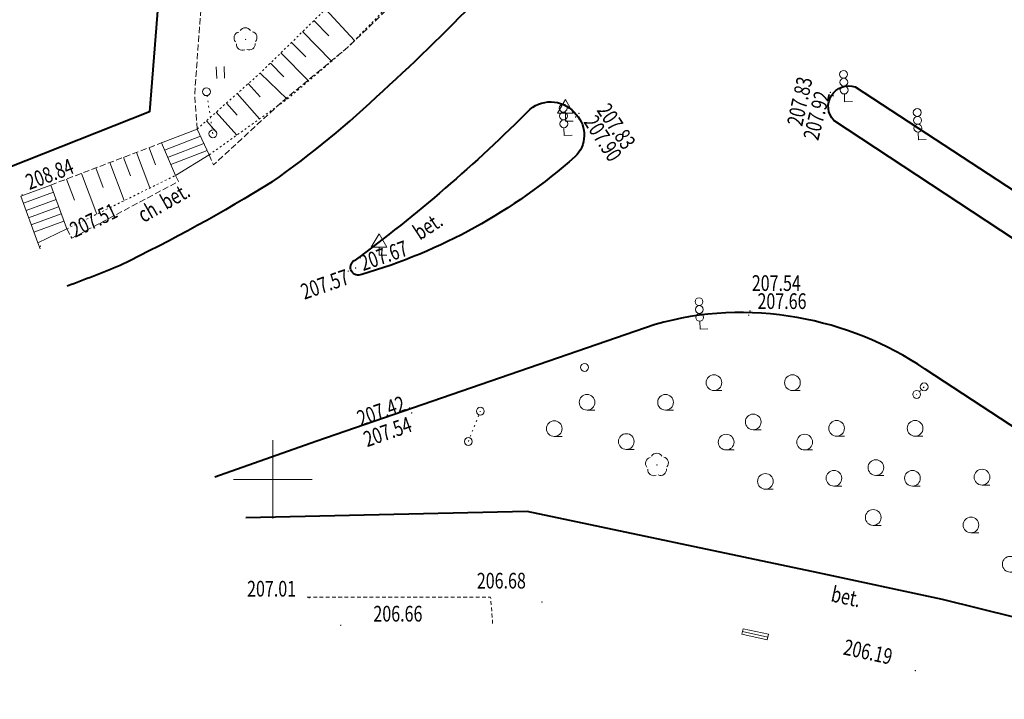
# Model space of a CAD drawing. Units: metres. Extents: x 7569600 to 7573200, y 5542500 to 5547250.
# Drawn here: x 7571484 to 7571547, y 5544436 to 5544479 of the extents above; entities that cross this region are included whole.
import ezdxf
from ezdxf.enums import TextEntityAlignment as Align

# ---------------------------------------------------------------- set-up
doc = ezdxf.new("R2010")
doc.units = ezdxf.units.M
doc.header["$MEASUREMENT"] = 0
for name, pattern in [('DGN Style 1', [0.238734, 0, -0.238734]), ('DGN Style 2', [0.39789, 0.238734, -0.159156]), ('DGN Style 3', [0.557046, 0.39789, -0.159156]), ('DGN Style 5', [0.278523, 0.119367, -0.159156])]:
    doc.linetypes.add(name, pattern=pattern)
for name, color, linetype, lineweight in [('Budynki', 7, 'Continuous', 0), ('Drogi', 7, 'Continuous', 0), ('Izolinie', 7, 'Continuous', 0), ('ramka', 7, 'Continuous', 0), ('Zieleń', 7, 'Continuous', 0)]:
    doc.layers.add(name, color=color, linetype=linetype, lineweight=lineweight)
doc.styles.add('Style-ITALICS', font='ITALICS.shx')

# ---------------------------------------------------------------- blocks, each defined once
blk = doc.blocks.new('*U1661')
at = {"layer": 'Budynki', "color": 1, "linetype": 'Continuous', "lineweight": 0, "flags": 128}
for points in [[(-0.124, 3.029), (1.786, 3.726), (2.804, 0.934), (0.966, 0.04), (-0.124, 3.029)], [(0.044, 2.569), (1.954, 3.265)], [(0.212, 2.108), (2.122, 2.805)], [(0.38, 1.648), (2.29, 2.344)], [(0.548, 1.187), (2.458, 1.884)], [(0.716, 0.727), (2.626, 1.423)]]:
    blk.add_lwpolyline(points, dxfattribs=at)
blk = doc.blocks.new('*U1662')
at = {"layer": 'Budynki', "color": 1, "linetype": 'Continuous', "lineweight": 0, "flags": 128}
for points in [[(-0.086, 2.098), (0.809, 0.033), (2.957, 1.342), (2.189, 2.982), (-0.086, 2.098)], [(0.113, 1.639), (2.402, 2.527)], [(0.311, 1.18), (2.615, 2.074)], [(0.51, 0.721), (2.826, 1.62)]]:
    blk.add_lwpolyline(points, dxfattribs=at)
blk = doc.blocks.new('*U1681')
at = {"layer": 'Budynki', "color": 1, "linetype": 'Continuous', "lineweight": 40, "flags": 128}
blk.add_lwpolyline([(3.444, 38.325), (14.964, 37.774), (13.189, 15.351), (15.229, 15.19), (14.359, 4.195), (4.226, 0.173), (-0.533, 13.028), (-0.154, 13.18), (-0.045, 12.907), (1.685, 13.6), (1.797, 15.526), (1.284, 15.575), (2.966, 36.811), (3.322, 36.783)], close=True, dxfattribs=at)
at = {"layer": 'Budynki', "color": 7, "linetype": 'Continuous', "lineweight": 30, "style": 'Style-ITALICS'}
blk.add_text('3k', height=1.5, dxfattribs=at).set_placement((8.092, 19.271), align=Align.MIDDLE_CENTER)
blk = doc.blocks.new('*U2058')
at = {"layer": 'Budynki', "color": 1, "linetype": 'Continuous', "lineweight": 0, "flags": 128}
for points in [[(0.061, 0.779), (-0.018, 0.423), (1.602, 0.066), (1.681, 0.422), (0.061, 0.779)], [(0.022, 0.603), (1.642, 0.246)]]:
    blk.add_lwpolyline(points, dxfattribs=at)
blk = doc.blocks.new('*U4203')
at = {"layer": 'Drogi', "color": 7, "linetype": 'Continuous', "lineweight": 40, "extrusion": (0, 0, -1)}
for centre, radius, start, end in [((-1.274, -1.121), 2.051, 50.89478, 142.76693), ((68.391, 68.531), 96.478, 224.86964, 233.66716), ((-1.499, -1.187), 1.921, 137.12674, 226.26591), ((20.711, 24.033), 35.527, 228.50345, 253.71175), ((10.956, -9.607), 0.505, 245.47087, 56.71127)]:
    blk.add_arc(centre, radius, start, end, dxfattribs=at)
blk = doc.blocks.new('*U4204')
at = {"layer": 'Drogi', "color": 7, "linetype": 'Continuous', "lineweight": 40, "flags": 128}
for points in [[(1.67, 2.16), (35.614, -20.039)], [(37.455, -24.427), (0.327, 0.013)]]:
    blk.add_lwpolyline(points, dxfattribs=at)
at = {"layer": 'Drogi', "color": 7, "linetype": 'Continuous', "lineweight": 40, "extrusion": (0, 0, -1)}
for centre, radius, start, end in [((-1.27, 0.917), 1.306, 316.23792, 107.83502), ((-26.961, -31.613), 14.451, 126.78369, 144.79884), ((-37.964, -23.684), 0.9, 153.49202, 304.39794)]:
    blk.add_arc(centre, radius, start, end, dxfattribs=at)
blk = doc.blocks.new('*U4214')
at = {"layer": 'Drogi', "color": 7, "linetype": 'DGN Style 3', "lineweight": 0, "flags": 128}
blk.add_lwpolyline([(0, 0), (7.046, 2.68)], dxfattribs=at)
blk = doc.blocks.new('*U4215')
at = {"layer": 'Drogi', "color": 7, "linetype": 'DGN Style 3', "lineweight": 0, "flags": 128}
blk.add_lwpolyline([(-0.025, 0.608), (0.296, 0.012), (7.094, 3.633), (6.898, 4.015)], dxfattribs=at)
blk = doc.blocks.new('*U4234')
at = {"layer": 'Drogi', "color": 7, "linetype": 'Continuous', "lineweight": 0, "style": 'Style-ITALICS', "width": 0.749999}
blk.add_text('bet.', height=1, rotation=33.32858, dxfattribs=at).set_placement((1.104, 1.288), align=Align.MIDDLE_CENTER)
blk = doc.blocks.new('SYGNAL')
at = {"layer": 'Drogi', "color": 7, "linetype": 'Continuous', "lineweight": 0}
for q in [(-0.02, 0.5), (0.5, 0.021)]:
    blk.add_line((0, 0), q, dxfattribs=at)
for centre in [(-0.071, 1.749), (-0.051, 1.249), (-0.03, 0.749)]:
    blk.add_circle(centre, 0.25, dxfattribs=at)
blk = doc.blocks.new('*U4085')
at = {"layer": 'Drogi', "color": 7, "linetype": 'Continuous', "lineweight": 0}
blk.add_blockref('SYGNAL', (0.25, 0.01), dxfattribs=at)
blk = doc.blocks.new('*U5089')
at = {"layer": 'Drogi', "color": 7, "linetype": 'DGN Style 3', "lineweight": 0, "flags": 128}
blk.add_lwpolyline([(0.06, 0.003), (-0.092, 2.248), (1.128, 19.161), (-0.218, 20.978), (0.365, 28.017), (-0.25, 32.025)], dxfattribs=at)
blk = doc.blocks.new('*U5214')
at = {"layer": 'Drogi', "color": 7, "linetype": 'Continuous', "lineweight": 40, "flags": 128}
blk.add_lwpolyline([(69.408, 2.841), (43.767, 9.207), (35.852, 10.904), (17.318, 14.799), (-0.59, 14.41)], dxfattribs=at)
blk = doc.blocks.new('*U5215')
at = {"layer": 'Drogi', "color": 7, "linetype": 'DGN Style 2', "lineweight": 0, "flags": 128}
blk.add_lwpolyline([(-0.088, 2.158), (11.601, 2.146), (11.73, 0.48)], dxfattribs=at)
blk = doc.blocks.new('*U5216')
at = {"layer": 'Drogi', "color": 7, "linetype": 'Continuous', "lineweight": 0, "style": 'Style-ITALICS', "width": 0.749997}
blk.add_text('bet.', height=1, rotation=347.89568, dxfattribs=at).set_placement((0.924, 1.193), align=Align.MIDDLE_CENTER)
blk = doc.blocks.new('*U5218')
at = {"layer": 'Drogi', "color": 7, "linetype": 'DGN Style 3', "lineweight": 0, "flags": 128}
blk.add_lwpolyline([(-0.027, 0.649), (0.249, 0.01), (4.657, 4.073), (8.79, 7.485), (12.843, 11.394), (14.236, 13.062), (20.86, 23.131)], dxfattribs=at)
blk = doc.blocks.new('*U5219')
at = {"layer": 'Drogi', "color": 7, "linetype": 'DGN Style 3', "lineweight": 0, "flags": 128}
blk.add_lwpolyline([(-0.017, 0.422), (0.129, 0.027), (0.059, 0.002)], dxfattribs=at)
blk = doc.blocks.new('*U5220')
at = {"layer": 'Drogi', "color": 7, "linetype": 'Continuous', "lineweight": 0, "style": 'Style-ITALICS', "width": 0.749999}
blk.add_text('ch. bet.', height=1, rotation=29.77534, dxfattribs=at).set_placement((1.687, 1.629), align=Align.MIDDLE_CENTER)
blk = doc.blocks.new('WYSTER_2299')
at = {"layer": 'Drogi', "linetype": 'Continuous', "lineweight": 0}
h = blk.add_hatch(color=7, dxfattribs=at)
edge = h.paths.add_edge_path()
edge.add_arc((0, 0), 0.045, 0, 360)
blk = doc.blocks.new('*U10702')
at = {"layer": 'Drogi', "color": 7, "linetype": 'Continuous', "lineweight": 0}
blk.add_blockref('WYSTER_2299', (0.043, 0.047), dxfattribs=at)
at = {"layer": 'Drogi', "color": 7, "linetype": 'Continuous', "lineweight": 0, "style": 'Style-ITALICS', "width": 0.749999}
blk.add_text('206.19', height=1, rotation=347.76527, dxfattribs=at).set_placement((-2.972, 1.237), align=Align.MIDDLE_CENTER)
blk = doc.blocks.new('WYSTER_2300')
at = {"layer": 'Drogi', "linetype": 'Continuous', "lineweight": 0}
h = blk.add_hatch(color=7, dxfattribs=at)
edge = h.paths.add_edge_path()
edge.add_arc((0, 0), 0.045, 0, 360)
blk = doc.blocks.new('*U10704')
at = {"layer": 'Drogi', "color": 7, "linetype": 'Continuous', "lineweight": 0}
blk.add_blockref('WYSTER_2300', (0.043, 0.047), dxfattribs=at)
at = {"layer": 'Drogi', "color": 7, "linetype": 'Continuous', "lineweight": 0, "style": 'Style-ITALICS', "width": 0.749999}
blk.add_text('207.54', height=1, dxfattribs=at).set_placement((1.717, 1.817), align=Align.MIDDLE_CENTER)
blk = doc.blocks.new('WYSTER_2301')
at = {"layer": 'Drogi', "linetype": 'Continuous', "lineweight": 0}
h = blk.add_hatch(color=7, dxfattribs=at)
edge = h.paths.add_edge_path()
edge.add_arc((0, 0), 0.045, 0, 360)
blk = doc.blocks.new('*U10706')
at = {"layer": 'Drogi', "color": 7, "linetype": 'Continuous', "lineweight": 0}
blk.add_blockref('WYSTER_2301', (0.043, 0.047), dxfattribs=at)
at = {"layer": 'Drogi', "color": 7, "linetype": 'Continuous', "lineweight": 0, "style": 'Style-ITALICS', "width": 0.749999}
blk.add_text('207.66', height=1, dxfattribs=at).set_placement((2.157, 0.939), align=Align.MIDDLE_CENTER)
blk = doc.blocks.new('WYSTER_2302')
at = {"layer": 'Drogi', "linetype": 'Continuous', "lineweight": 0}
h = blk.add_hatch(color=7, dxfattribs=at)
edge = h.paths.add_edge_path()
edge.add_arc((0, 0), 0.045, 0, 360)
blk = doc.blocks.new('*U10708')
at = {"layer": 'Drogi', "color": 7, "linetype": 'Continuous', "lineweight": 0}
blk.add_blockref('WYSTER_2302', (0.043, 0.046), dxfattribs=at)
at = {"layer": 'Drogi', "color": 7, "linetype": 'Continuous', "lineweight": 0, "style": 'Style-ITALICS', "width": 0.749999}
blk.add_text('207.83', height=1, rotation=77.70696, dxfattribs=at).set_placement((-1.911, -0.524), align=Align.MIDDLE_CENTER)
blk = doc.blocks.new('WYSTER_2303')
at = {"layer": 'Drogi', "linetype": 'Continuous', "lineweight": 0}
h = blk.add_hatch(color=7, dxfattribs=at)
edge = h.paths.add_edge_path()
edge.add_arc((0, 0), 0.045, 0, 360)
blk = doc.blocks.new('*U10710')
at = {"layer": 'Drogi', "color": 7, "linetype": 'Continuous', "lineweight": 0}
blk.add_blockref('WYSTER_2303', (0.043, 0.047), dxfattribs=at)
at = {"layer": 'Drogi', "color": 7, "linetype": 'Continuous', "lineweight": 0, "style": 'Style-ITALICS', "width": 0.749999}
blk.add_text('207.92', height=1, rotation=75.76719, dxfattribs=at).set_placement((-1.026, -1.209), align=Align.MIDDLE_CENTER)
blk = doc.blocks.new('WYSTER_2304')
at = {"layer": 'Drogi', "linetype": 'Continuous', "lineweight": 0}
h = blk.add_hatch(color=7, dxfattribs=at)
edge = h.paths.add_edge_path()
edge.add_arc((0, 0), 0.045, 0, 360)
blk = doc.blocks.new('*U10712')
at = {"layer": 'Drogi', "color": 7, "linetype": 'Continuous', "lineweight": 0}
blk.add_blockref('WYSTER_2304', (0.043, 0.047), dxfattribs=at)
at = {"layer": 'Drogi', "color": 7, "linetype": 'Continuous', "lineweight": 0, "style": 'Style-ITALICS', "width": 0.749999}
blk.add_text('207.90', height=1, rotation=302.70696, dxfattribs=at).set_placement((1.786, -1.312), align=Align.MIDDLE_CENTER)
blk = doc.blocks.new('WYSTER_2305')
at = {"layer": 'Drogi', "linetype": 'Continuous', "lineweight": 0}
h = blk.add_hatch(color=7, dxfattribs=at)
edge = h.paths.add_edge_path()
edge.add_arc((0, 0), 0.045, 0, 360)
blk = doc.blocks.new('*U10714')
at = {"layer": 'Drogi', "color": 7, "linetype": 'Continuous', "lineweight": 0}
blk.add_blockref('WYSTER_2305', (0.043, 0.046), dxfattribs=at)
at = {"layer": 'Drogi', "color": 7, "linetype": 'Continuous', "lineweight": 0, "style": 'Style-ITALICS', "width": 0.749999}
blk.add_text('207.83', height=1, rotation=303.80433, dxfattribs=at).set_placement((2.425, -0.773), align=Align.MIDDLE_CENTER)
blk = doc.blocks.new('WYSTER_2308')
at = {"layer": 'Drogi', "linetype": 'Continuous', "lineweight": 0}
h = blk.add_hatch(color=7, dxfattribs=at)
edge = h.paths.add_edge_path()
edge.add_arc((0, 0), 0.045, 0, 360)
blk = doc.blocks.new('*U10720')
at = {"layer": 'Drogi', "color": 7, "linetype": 'Continuous', "lineweight": 0}
blk.add_blockref('WYSTER_2308', (0.043, 0.047), dxfattribs=at)
at = {"layer": 'Drogi', "color": 7, "linetype": 'Continuous', "lineweight": 0, "style": 'Style-ITALICS', "width": 0.749999}
blk.add_text('206.68', height=1, dxfattribs=at).set_placement((-2.542, 1.408), align=Align.MIDDLE_CENTER)
blk = doc.blocks.new('WYSTER_2309')
at = {"layer": 'Drogi', "linetype": 'Continuous', "lineweight": 0}
h = blk.add_hatch(color=7, dxfattribs=at)
edge = h.paths.add_edge_path()
edge.add_arc((0, 0), 0.045, 0, 360)
blk = doc.blocks.new('*U10722')
at = {"layer": 'Drogi', "color": 7, "linetype": 'Continuous', "lineweight": 0}
blk.add_blockref('WYSTER_2309', (0.043, 0.047), dxfattribs=at)
at = {"layer": 'Drogi', "color": 7, "linetype": 'Continuous', "lineweight": 0, "style": 'Style-ITALICS', "width": 0.749999}
blk.add_text('206.66', height=1, dxfattribs=at).set_placement((3.681, 0.783), align=Align.MIDDLE_CENTER)
blk = doc.blocks.new('WYSTER_2310')
at = {"layer": 'Drogi', "linetype": 'Continuous', "lineweight": 0}
h = blk.add_hatch(color=7, dxfattribs=at)
edge = h.paths.add_edge_path()
edge.add_arc((0, 0), 0.045, 0, 360)
blk = doc.blocks.new('*U10724')
at = {"layer": 'Drogi', "color": 7, "linetype": 'Continuous', "lineweight": 0}
blk.add_blockref('WYSTER_2310', (0.043, 0.047), dxfattribs=at)
at = {"layer": 'Drogi', "color": 7, "linetype": 'Continuous', "lineweight": 0, "style": 'Style-ITALICS', "width": 0.749999}
blk.add_text('207.01', height=1, dxfattribs=at).set_placement((-2.349, 0.622), align=Align.MIDDLE_CENTER)
blk = doc.blocks.new('WYSTER_2311')
at = {"layer": 'Drogi', "linetype": 'Continuous', "lineweight": 0}
h = blk.add_hatch(color=7, dxfattribs=at)
edge = h.paths.add_edge_path()
edge.add_arc((0, 0), 0.045, 0, 360)
blk = doc.blocks.new('*U10726')
at = {"layer": 'Drogi', "color": 7, "linetype": 'Continuous', "lineweight": 0}
blk.add_blockref('WYSTER_2311', (0.043, 0.047), dxfattribs=at)
at = {"layer": 'Drogi', "color": 7, "linetype": 'Continuous', "lineweight": 0, "style": 'Style-ITALICS', "width": 0.749999}
blk.add_text('207.54', height=1, rotation=19.40368, dxfattribs=at).set_placement((-1.489, -1.152), align=Align.MIDDLE_CENTER)
blk = doc.blocks.new('WYSTER_2312')
at = {"layer": 'Drogi', "linetype": 'Continuous', "lineweight": 0}
h = blk.add_hatch(color=7, dxfattribs=at)
edge = h.paths.add_edge_path()
edge.add_arc((0, 0), 0.045, 0, 360)
blk = doc.blocks.new('*U10728')
at = {"layer": 'Drogi', "color": 7, "linetype": 'Continuous', "lineweight": 0}
blk.add_blockref('WYSTER_2312', (0.043, 0.047), dxfattribs=at)
at = {"layer": 'Drogi', "color": 7, "linetype": 'Continuous', "lineweight": 0, "style": 'Style-ITALICS', "width": 0.749999}
blk.add_text('207.42', height=1, rotation=19.40368, dxfattribs=at).set_placement((-1.77, -0.148), align=Align.MIDDLE_CENTER)
blk = doc.blocks.new('WYSTER_2313')
at = {"layer": 'Drogi', "linetype": 'Continuous', "lineweight": 0}
h = blk.add_hatch(color=7, dxfattribs=at)
edge = h.paths.add_edge_path()
edge.add_arc((0, 0), 0.045, 0, 360)
blk = doc.blocks.new('*U10730')
at = {"layer": 'Drogi', "color": 7, "linetype": 'Continuous', "lineweight": 0}
blk.add_blockref('WYSTER_2313', (0.043, 0.047), dxfattribs=at)
at = {"layer": 'Drogi', "color": 7, "linetype": 'Continuous', "lineweight": 0, "style": 'Style-ITALICS', "width": 0.749999}
blk.add_text('207.67', height=1, rotation=19.40368, dxfattribs=at).set_placement((1.833, 0.836), align=Align.MIDDLE_CENTER)
blk = doc.blocks.new('WYSTER_2314')
at = {"layer": 'Drogi', "linetype": 'Continuous', "lineweight": 0}
h = blk.add_hatch(color=7, dxfattribs=at)
edge = h.paths.add_edge_path()
edge.add_arc((0, 0), 0.045, 0, 360)
blk = doc.blocks.new('*U10732')
at = {"layer": 'Drogi', "color": 7, "linetype": 'Continuous', "lineweight": 0}
blk.add_blockref('WYSTER_2314', (0.043, 0.046), dxfattribs=at)
at = {"layer": 'Drogi', "color": 7, "linetype": 'Continuous', "lineweight": 0, "style": 'Style-ITALICS', "width": 0.749999}
blk.add_text('207.57', height=1, rotation=19.40368, dxfattribs=at).set_placement((-1.445, -0.792), align=Align.MIDDLE_CENTER)
blk = doc.blocks.new('WYSTER_2315')
at = {"layer": 'Drogi', "linetype": 'Continuous', "lineweight": 0}
h = blk.add_hatch(color=7, dxfattribs=at)
edge = h.paths.add_edge_path()
edge.add_arc((0, 0), 0.045, 0, 360)
blk = doc.blocks.new('*U10734')
at = {"layer": 'Drogi', "color": 7, "linetype": 'Continuous', "lineweight": 0}
blk.add_blockref('WYSTER_2315', (0.043, 0.047), dxfattribs=at)
at = {"layer": 'Drogi', "color": 7, "linetype": 'Continuous', "lineweight": 0, "style": 'Style-ITALICS', "width": 0.749999}
blk.add_text('208.84', height=1, rotation=20.82689, dxfattribs=at).set_placement((1.794, 1.366), align=Align.MIDDLE_CENTER)
blk = doc.blocks.new('WYSTER_2316')
at = {"layer": 'Drogi', "linetype": 'Continuous', "lineweight": 0}
h = blk.add_hatch(color=7, dxfattribs=at)
edge = h.paths.add_edge_path()
edge.add_arc((0, 0), 0.045, 0, 360)
blk = doc.blocks.new('*U10736')
at = {"layer": 'Drogi', "color": 7, "linetype": 'Continuous', "lineweight": 0}
blk.add_blockref('WYSTER_2316', (0.043, 0.047), dxfattribs=at)
at = {"layer": 'Drogi', "color": 7, "linetype": 'Continuous', "lineweight": 0, "style": 'Style-ITALICS', "width": 0.749999}
blk.add_text('207.51', height=1, rotation=25.96202, dxfattribs=at).set_placement((3.428, 1.7), align=Align.MIDDLE_CENTER)
blk = doc.blocks.new('*U11789')
at = {"layer": 'Drogi', "color": 7, "linetype": 'Continuous', "lineweight": 40}
for centre, radius, start, end in [((-81.022, 89.253), 120.55, 312.23283, 316.51448), ((-41.587, 43.443), 60.143, 305.02845, 313.74992)]:
    blk.add_arc(centre, radius, start, end, dxfattribs=at)
blk = doc.blocks.new('*U11790')
at = {"layer": 'Drogi', "color": 7, "linetype": 'Continuous', "lineweight": 40, "flags": 128}
for points in [[(-44.266, 31.461), (-65.878, 24.011)], [(-6.047, 14.841), (-27.086, 28.621)]]:
    blk.add_lwpolyline(points, dxfattribs=at)
at = {"layer": 'Drogi', "color": 7, "linetype": 'Continuous', "lineweight": 40}
for centre, radius, start, end in [((-38.818, 12.518), 19.712, 79.53093, 106.04412), ((-38.75, 11.4), 20.801, 55.89126, 80.27558)]:
    blk.add_arc(centre, radius, start, end, dxfattribs=at)
blk = doc.blocks.new('*U11791')
at = {"layer": 'Drogi', "color": 7, "linetype": 'Continuous', "lineweight": 40, "flags": 128}
blk.add_lwpolyline([(6.448, 2.281), (0, 0)], dxfattribs=at)
blk = doc.blocks.new('*U11792')
at = {"layer": 'Drogi', "color": 7, "linetype": 'Continuous', "lineweight": 40, "extrusion": (0, 0, -1)}
for centre, radius, start, end in [((47.76, 98.266), 109.265, 238.28886, 244.079), ((49.676, 121.535), 131.304, 247.76833, 249.3481)]:
    blk.add_arc(centre, radius, start, end, dxfattribs=at)
blk = doc.blocks.new('ZNAKDR')
at = {"layer": 'Drogi', "color": 7, "linetype": 'Continuous', "lineweight": 0}
for p, q in [((0, 1.366), (0.5, 0.5)), ((0, 0.5), (0, 0)), ((0, 0), (0.5, 0))]:
    blk.add_line(p, q, dxfattribs=at)
at = {"layer": 'Drogi', "color": 7, "linetype": 'Continuous', "lineweight": 0, "flags": 128}
for points in [[(-0.5, 0.5), (0, 1.366)], [(-0.5, 0.5), (0.5, 0.5)]]:
    blk.add_lwpolyline(points, dxfattribs=at)
blk = doc.blocks.new('*U13121')
at = {"layer": 'Drogi', "color": 7, "linetype": 'Continuous', "lineweight": 0}
blk.add_blockref('ZNAKDR', (0.5, 0), dxfattribs=at)
blk = doc.blocks.new('SLUP2_34')
at = {"layer": 'Drogi', "color": 7, "linetype": 'Continuous', "lineweight": 0}
blk.add_circle((0, 0), 0.25, dxfattribs=at)
blk = doc.blocks.new('SLUP2_35')
at = {"layer": 'Drogi', "color": 7, "linetype": 'Continuous', "lineweight": 0}
blk.add_circle((0, 0), 0.25, dxfattribs=at)
blk = doc.blocks.new('*U14508')
at = {"layer": 'Drogi', "color": 7, "linetype": 'DGN Style 1', "lineweight": 0}
blk.add_line((0, 0), (0.76, 1.93), dxfattribs=at)
at = {"layer": 'Drogi', "color": 7, "linetype": 'Continuous', "lineweight": 0}
for name, p in [('SLUP2_35', (0.76, 1.93)), ('SLUP2_34', (0, 0))]:
    blk.add_blockref(name, p, dxfattribs=at)
blk = doc.blocks.new('SLUP1_1')
at = {"layer": 'Drogi', "color": 7, "linetype": 'Continuous', "lineweight": 0}
blk.add_circle((0, 0), 0.25, dxfattribs=at)
blk = doc.blocks.new('*U12649')
at = {"layer": 'Drogi', "color": 7, "linetype": 'Continuous', "lineweight": 0}
blk.add_blockref('SLUP1_1', (0.25, 0.25), dxfattribs=at)
blk = doc.blocks.new('SLUP2_36')
at = {"layer": 'Drogi', "color": 7, "linetype": 'Continuous', "lineweight": 0}
blk.add_circle((0, 0), 0.25, dxfattribs=at)
blk = doc.blocks.new('SLUP2_37')
at = {"layer": 'Drogi', "color": 7, "linetype": 'Continuous', "lineweight": 0}
blk.add_circle((0, 0), 0.25, dxfattribs=at)
blk = doc.blocks.new('*U14511')
at = {"layer": 'Drogi', "color": 7, "linetype": 'DGN Style 1', "lineweight": 0}
blk.add_line((0.48, 0.48), (0, 0), dxfattribs=at)
at = {"layer": 'Drogi', "color": 7, "linetype": 'Continuous', "lineweight": 0}
for name, p in [('SLUP2_36', (0.48, 0.48)), ('SLUP2_37', (0, 0))]:
    blk.add_blockref(name, p, dxfattribs=at)
blk = doc.blocks.new('SLUP2_42')
at = {"layer": 'Drogi', "color": 7, "linetype": 'Continuous', "lineweight": 0}
blk.add_circle((0, 0), 0.25, dxfattribs=at)
blk = doc.blocks.new('SLUP2_43')
at = {"layer": 'Drogi', "color": 7, "linetype": 'Continuous', "lineweight": 0}
blk.add_circle((0, 0), 0.25, dxfattribs=at)
blk = doc.blocks.new('*U14740')
at = {"layer": 'Drogi', "color": 7, "linetype": 'DGN Style 1', "lineweight": 0}
blk.add_line((0.41, 0), (0, 2.68), dxfattribs=at)
at = {"layer": 'Drogi', "color": 7, "linetype": 'Continuous', "lineweight": 0}
for name, p in [('SLUP2_43', (0, 2.68)), ('SLUP2_42', (0.41, 0))]:
    blk.add_blockref(name, p, dxfattribs=at)
blk = doc.blocks.new('DRLIS1')
at = {"layer": 'Zieleń', "linetype": 'Continuous', "lineweight": 0}
h = blk.add_hatch(color=3, dxfattribs=at)
edge = h.paths.add_edge_path()
edge.add_arc((0, 0), 0.045, 0, 360)
at = {"layer": 'Zieleń', "color": 3, "linetype": 'Continuous', "lineweight": 0}
for centre, start, end in [((-0.015, 0.375), 30.14713, 149.85287), ((-0.361, 0.101), 102.04767, 221.95126), ((0.352, 0.13), 318.04874, 77.95233), ((-0.207, -0.312), 174.19841, 293.72291), ((0.232, -0.294), 246.27709, 5.68766)]:
    blk.add_arc(centre, 0.375, start, end, dxfattribs=at)
blk = doc.blocks.new('*U14977')
at = {"layer": 'Zieleń', "color": 3, "linetype": 'Continuous', "lineweight": 0}
blk.add_blockref('DRLIS1', (0.703, 0.707), dxfattribs=at)
blk = doc.blocks.new('TRAWA1_5')
at = {"layer": 'Zieleń', "color": 3, "linetype": 'Continuous', "lineweight": 0}
for p, q in [((-0.265, 0.364), (-0.234, -0.385)), ((0.234, 0.384), (0.265, -0.365))]:
    blk.add_line(p, q, dxfattribs=at)
blk = doc.blocks.new('*U15181')
at = {"layer": 'Zieleń', "color": 3, "linetype": 'Continuous', "lineweight": 0}
blk.add_blockref('TRAWA1_5', (0.234, 0.385), dxfattribs=at)
blk = doc.blocks.new('KRZEW3')
at = {"layer": 'Zieleń', "color": 3, "linetype": 'Continuous', "lineweight": 0}
for p, q in [((-2.53, 0.31), (-2.03, 0.31)), ((2.47, 0.31), (2.97, 0.31)), ((-0.03, -2.19), (0.47, -2.19))]:
    blk.add_line(p, q, dxfattribs=at)
for centre in [(-2.53, 0.81), (2.47, 0.81), (-0.03, -1.69)]:
    blk.add_circle(centre, 0.5, dxfattribs=at)
blk = doc.blocks.new('*U16854')
at = {"layer": 'Zieleń', "color": 3, "linetype": 'Continuous', "lineweight": 0}
blk.add_blockref('KRZEW3', (3.03, 2.19), dxfattribs=at)
blk = doc.blocks.new('KRZEW1_1')
at = {"layer": 'Zieleń', "color": 3, "linetype": 'Continuous', "lineweight": 0}
blk.add_line((0, -0.5), (0.5, -0.5), dxfattribs=at)
blk.add_circle((0, 0), 0.5, dxfattribs=at)
blk = doc.blocks.new('*U16516')
at = {"layer": 'Zieleń', "color": 3, "linetype": 'Continuous', "lineweight": 0}
blk.add_blockref('KRZEW1_1', (0.5, 0.5), dxfattribs=at)
blk = doc.blocks.new('*U16993')
at = {"layer": 'Izolinie', "color": 31, "linetype": 'DGN Style 5', "lineweight": 0, "flags": 128}
blk.add_lwpolyline([(0, 0), (7.046, 2.68)], dxfattribs=at)
blk = doc.blocks.new('*U16994')
at = {"layer": 'Izolinie', "color": 31, "linetype": 'DGN Style 5', "lineweight": 0, "flags": 128}
blk.add_lwpolyline([(0, 0), (6.923, 3.407)], dxfattribs=at)
blk = doc.blocks.new('*U16995')
at = {"layer": 'Izolinie', "color": 31, "linetype": 'DGN Style 5', "lineweight": 0, "flags": 128}
blk.add_lwpolyline([(0, 0), (4.017, 3.567), (8.184, 7.641), (13.194, 12.619), (20.169, 21.793)], dxfattribs=at)
blk = doc.blocks.new('*U16996')
at = {"layer": 'Izolinie', "color": 31, "linetype": 'DGN Style 5', "lineweight": 0, "flags": 128}
blk.add_lwpolyline([(0, 0), (4.969, 3.546), (8.817, 6.836), (14.263, 12.413), (20.887, 22.482)], dxfattribs=at)
blk = doc.blocks.new('*U16997')
at = {"layer": 'Izolinie', "color": 31, "linetype": 'Continuous', "lineweight": 0}
for p, q in [((19.045, 21.336), (19.771, 20.784)), ((18.542, 20.675), (20.039, 19.537)), ((18.024, 19.994), (18.796, 19.407)), ((17.49, 19.292), (19.082, 18.082)), ((16.939, 18.567), (17.76, 17.943)), ((16.372, 17.82), (18.063, 16.533)), ((15.786, 17.049), (16.658, 16.386)), ((15.182, 16.255), (16.981, 14.888)), ((14.559, 15.435), (15.485, 14.73)), ((13.916, 14.59), (15.829, 13.136)), ((13.253, 13.718), (14.238, 12.968)), ((12.563, 12.811), (14.4, 10.965)), ((11.741, 11.994), (12.665, 11.064)), ((10.921, 11.179), (12.781, 9.307)), ((10.093, 10.356), (11.029, 9.414)), ((9.257, 9.527), (11.142, 7.629)), ((8.414, 8.688), (9.363, 7.734)), ((7.553, 7.833), (9.387, 5.832)), ((6.808, 7.105), (7.755, 6.138)), ((6.09, 6.403), (7.935, 4.517)), ((5.391, 5.719), (6.29, 4.799)), ((4.709, 5.052), (6.462, 3.258)), ((4.044, 4.401), (4.899, 3.527)), ((3.386, 3.759), (5.106, 2.098)), ((2.632, 3.09), (3.381, 2.246)), ((1.921, 2.457), (3.352, 0.846)), ((0.591, 1.277), (1.896, -0.193)), ((1.24, 1.853), (1.923, 1.083)), ((-0.03, 0.725), (0.593, 0.024))]:
    blk.add_line(p, q, dxfattribs=at)
blk = doc.blocks.new('*U16998')
at = {"layer": 'Izolinie', "color": 31, "linetype": 'Continuous', "lineweight": 0}
for p, q in [((5.206, 3.361), (5.621, 2.269)), ((3.571, 2.739), (4.017, 1.57)), ((4.403, 3.056), (5.263, 0.795)), ((1.82, 2.073), (2.296, 0.822)), ((2.711, 2.412), (3.632, -0.007)), ((-0.056, 1.359), (0.453, 0.019)), ((0.899, 1.722), (1.884, -0.867))]:
    blk.add_line(p, q, dxfattribs=at)

msp = doc.modelspace()

# ---------------------------------------------------------------- linework, layer by layer
at = {"layer": 'ramka', "color": 132, "linetype": 'Continuous', "lineweight": 0}
for p, q in [((7571500, 5544450), (7571500, 5544452.5)), ((7571497.5, 5544450), (7571500, 5544450)), ((7571500, 5544450), (7571502.5, 5544450)), ((7571500, 5544447.5), (7571500, 5544450))]:
    msp.add_line(p, q, dxfattribs=at)

# ---------------------------------------------------------------- block references
at = {"layer": 'Budynki', "color": 1, "linetype": 'Continuous', "lineweight": 40}
msp.add_blockref('*U1681', (7571477.777, 5544469.214), dxfattribs=at)
at = {"layer": 'Budynki', "color": 1, "linetype": 'Continuous', "lineweight": 0}
for name, p in [('*U1662', (7571492.985, 5544469.326)), ('*U1661', (7571484.067, 5544465.018)), ('*U2058', (7571529.888, 5544439.709))]:
    msp.add_blockref(name, p, dxfattribs=at)
at = {"layer": 'Drogi', "color": 7, "linetype": 'DGN Style 3', "lineweight": 0}
for name, p in [('*U5089', (7571495.114, 5544472.305)), ('*U5218', (7571495.969, 5544470.019)), ('*U4214', (7571485.853, 5544468.744)), ('*U4215', (7571486.896, 5544465.344)), ('*U5219', (7571485.05, 5544464.636))]:
    msp.add_blockref(name, p, dxfattribs=at)
at = {"layer": 'Drogi', "color": 7, "linetype": 'Continuous', "lineweight": 40}
for name, p in [('*U11789', (7571507.013, 5544474.754)), ('*U4204', (7571535.407, 5544472.834)), ('*U4203', (7571516.408, 5544473.116)), ('*U11792', (7571490.275, 5544463.631)), ('*U11790', (7571568.622, 5544428.401)), ('*U11791', (7571496.296, 5544450.131)), ('*U5214', (7571498.869, 5544433.149))]:
    msp.add_blockref(name, p, dxfattribs=at)
at = {"layer": 'Drogi', "color": 7, "linetype": 'Continuous', "lineweight": 0}
for name, p in [('*U4085', (7571536.165, 5544474.036)), ('*U10708', (7571535.464, 5544474.598)), ('*U10710', (7571535.652, 5544474.381)), ('*U13121', (7571518.13, 5544472.82)), ('*U4085', (7571518.31, 5544471.884)), ('*U10714', (7571519.449, 5544473.261)), ('*U4085', (7571540.859, 5544471.606)), ('*U10712', (7571519.238, 5544473.032)), ('*U10734', (7571483.985, 5544468.077)), ('*U5220', (7571491.36, 5544465.998)), ('*U10736', (7571485.154, 5544464.805)), ('*U4234', (7571508.763, 5544464.842)), ('*U13121', (7571506.26, 5544464.28)), ('*U10730', (7571505.224, 5544463.413)), ('*U10732', (7571504.755, 5544463.216)), ('*U10704', (7571530.346, 5544460.683)), ('*U4085', (7571526.96, 5544459.558)), ('*U10706', (7571530.267, 5544460.412)), ('*U12649', (7571519.6, 5544456.88)), ('*U10728', (7571508.664, 5544454.506)), ('*U10726', (7571508.796, 5544454.183)), ('*U10720', (7571517.093, 5544442.138)), ('*U10724', (7571502.267, 5544442.412)), ('*U5216', (7571535.581, 5544441.335)), ('*U10722', (7571504.282, 5544440.66)), ('*U10702', (7571540.875, 5544437.775))]:
    msp.add_blockref(name, p, dxfattribs=at)
at = {"layer": 'Drogi', "color": 7, "linetype": 'DGN Style 1', "lineweight": 0}
for name, p in [('*U14740', (7571495.77, 5544472.01)), ('*U14511', (7571541, 5544455.41)), ('*U14508', (7571512.45, 5544452.41))]:
    msp.add_blockref(name, p, dxfattribs=at)
at = {"layer": 'Drogi', "color": 7, "linetype": 'DGN Style 2', "lineweight": 0}
msp.add_blockref('*U5215', (7571502.267, 5544440.343), dxfattribs=at)
at = {"layer": 'Izolinie', "color": 31, "linetype": 'DGN Style 5', "lineweight": 0}
for name, p in [('*U16995', (7571495.174, 5544472.308)), ('*U16996', (7571495.942, 5544470.668)), ('*U16993', (7571485.853, 5544468.744)), ('*U16994', (7571486.871, 5544465.952))]:
    msp.add_blockref(name, p, dxfattribs=at)
at = {"layer": 'Izolinie', "color": 31, "linetype": 'Continuous', "lineweight": 0}
for name, p in [('*U16997', (7571495.805, 5544472.116)), ('*U16998', (7571486.906, 5544467.764))]:
    msp.add_blockref(name, p, dxfattribs=at)
at = {"layer": 'Zieleń', "color": 3, "linetype": 'Continuous', "lineweight": 0}
for name, p in [('*U14977', (7571497.559, 5544477.311)), ('*U15181', (7571496.429, 5544475.535)), ('*U16854', (7571527.59, 5544453.159)), ('*U16854', (7571519.508, 5544451.908)), ('*U16516', (7571517.42, 5544452.73)), ('*U16854', (7571535.402, 5544450.25)), ('*U16854', (7571528.368, 5544449.371)), ('*U14977', (7571523.758, 5544450.212)), ('*U16854', (7571535.233, 5544447.071)), ('*U16516', (7571544.662, 5544449.64)), ('*U16854', (7571543.958, 5544444.095))]:
    msp.add_blockref(name, p, dxfattribs=at)

doc.saveas('drawing.dxf')
